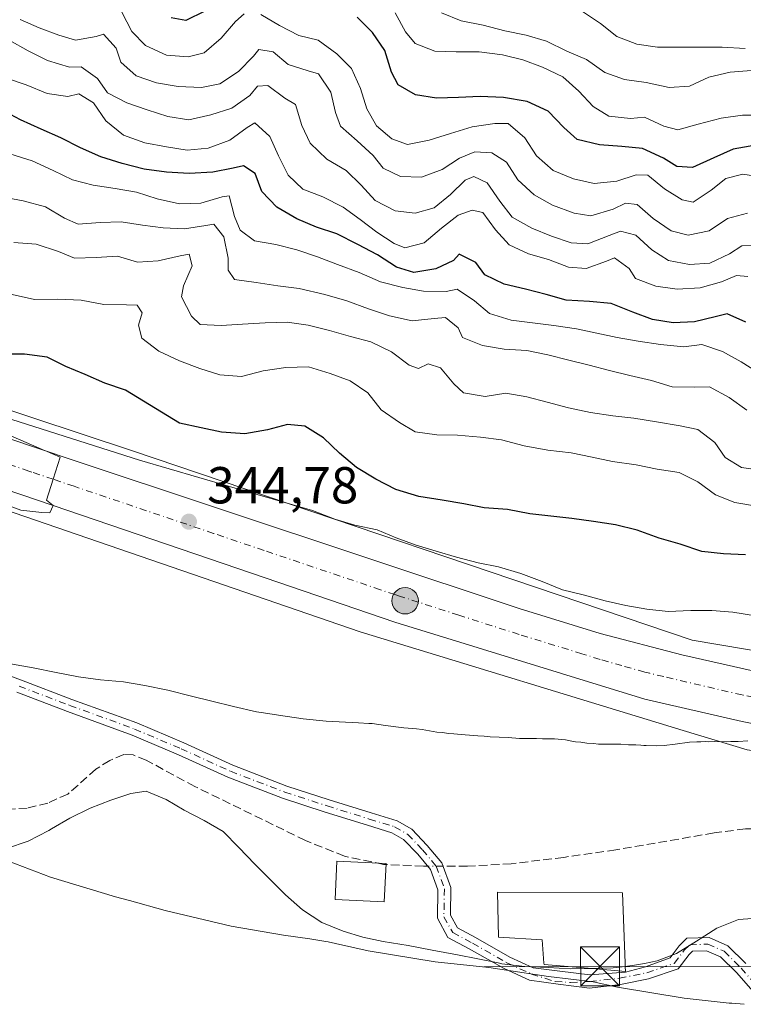
# Model space of a CAD drawing. Units: metres. Extents: x 570253 to 573712, y 4696400 to 4698748.
# Drawn here: x 571540 to 571680, y 4696485 to 4696675 of the extents above; entities that cross this region are included whole.
import ezdxf

# ---------------------------------------------------------------- set-up
doc = ezdxf.new("R2010")
doc.units = ezdxf.units.M
doc.header["$MEASUREMENT"] = 0
doc.linetypes.add('DGN Style 3', pattern=[2.307223, 1.648017, -0.659207])
doc.linetypes.add('DGN Style 4', pattern=[2.638475, 1.318413, -0.659207, 0.001648, -0.659207])
for name, color, linetype, lineweight in [('Camino Cxs', 7, 'Continuous', 0), ('Camino eje', 30, 'DGN Style 4', 13), ('Carretera de calzada única Cxs', 7, 'Continuous', 13), ('Carretera de calzada única eje', 7, 'DGN Style 4', 0), ('Cima', 7, 'Continuous', 0), ('Corriente artificial lineal', 4, 'DGN Style 3', 13), ('Corriente artificial lineal oculto', 135, 'DGN Style 4', 13), ('Corriente natural eje', 4, 'DGN Style 4', 0), ('Curva de nivel maestra', 30, 'Continuous', 30), ('Curva de nivel normal', 30, 'Continuous', 0), ('Edificación industrial Cxs', 135, 'Continuous', 13), ('Edificación ligera Cxs', 1, 'Continuous', 0), ('Huerta CxS', 92, 'Continuous', 0), ('Matorral CxS', 135, 'Continuous', 0), ('Núcleo urbano CxS', 7, 'Continuous', 0), ('Punto de cota en terreno', 7, 'Continuous', 0), ('Punto kilométrico de carretera', 7, 'Continuous', 0), ('Rótulo de punto de cota en terreno', 7, 'Continuous', 0), ('Suelo desnudo CxS', 253, 'Continuous', 0), ('Tendido', 6, 'Continuous', 0), ('Torre de tendido puntual', 7, 'Continuous', 0)]:
    doc.layers.add(name, color=color, linetype=linetype, lineweight=lineweight)
doc.styles.add('Style-Arial', font='txt')

# ---------------------------------------------------------------- blocks, each defined once
blk = doc.blocks.new('5PATER')
at = {"layer": 'Huerta CxS', "linetype": 'Continuous', "lineweight": 0}
h = blk.add_hatch(color=51, dxfattribs=at)
edge = h.paths.add_edge_path()
edge.add_ellipse((0, 0), major_axis=(-0.11, -0.111), ratio=0.999422, start_angle=0, end_angle=360)
blk = doc.blocks.new('5HITCA')
at = {"layer": 'Corriente natural eje', "linetype": 'Continuous', "lineweight": 0}
h = blk.add_hatch(color=1, dxfattribs=at)
edge = h.paths.add_edge_path()
edge.add_arc((0, 0), 0.256, 0, 360)
at = {"layer": 'Corriente natural eje', "color": 7, "linetype": 'Continuous', "lineweight": 0}
blk.add_circle((0, 0), 0.256, dxfattribs=at)
blk = doc.blocks.new('5TTEND')
at = {"layer": 'Cima', "color": 7, "linetype": 'Continuous', "lineweight": 0}
for p, q in [((-0.375, 0.3754), (0.375, -0.3746)), ((0.372, 0.3784), (-0.372, -0.3776))]:
    blk.add_line(p, q, dxfattribs=at)
at = {"layer": 'Cima', "color": 7, "linetype": 'Continuous', "lineweight": 0, "flags": 128}
blk.add_lwpolyline([(-0.375, -0.3746), (0.375, -0.3746), (0.375, 0.3754), (-0.375, 0.3754), (-0.372, -0.3776)], dxfattribs=at)

msp = doc.modelspace()

# ---------------------------------------------------------------- linework, layer by layer
at = {"layer": 'Camino Cxs', "color": 7, "linetype": 'Continuous', "lineweight": 0}
for points in [[(571531.7281, 4696550.8083, 340.0271), (571540.6563, 4696547.5133, 339.6244), (571550.3905, 4696543.8101, 339.285), (571562.9007, 4696539.2513, 338.4734), (571571.9415, 4696535.4223, 338.3709), (571581.4471, 4696531.0919, 339.214), (571591.8583, 4696527.0957, 338.1689), (571599.9693, 4696524.4623, 338.0784), (571608.1073, 4696521.9257, 338.0491), (571613.1115, 4696520.4027, 337.9553), (571615.9273, 4696518.7603, 337.7204), (571618.9359, 4696515.6403, 337.4051), (571621.7519, 4696512.2723, 337.3687), (571623.4929, 4696507.4993, 336.1546), (571623.3891, 4696502.2033, 335.6889), (571624.7401, 4696499.7547, 335.6899), (571628.2381, 4696497.9085, 336.1151), (571634.8749, 4696494.1161, 336.4641), (571639.3647, 4696492.0625, 336.3058), (571644.5167, 4696491.3711, 337.3094), (571650.2645, 4696490.6527, 336.0956), (571657.1785, 4696491.1959, 335.6058), (571661.0203, 4696492.2119, 335.2006), (571665.8147, 4696493.9561, 334.9111), (571667.5411, 4696496.2581, 334.9452), (571669.0129, 4696497.7297, 334.9849), (571673.2797, 4696497.8589, 334.6549), (571676.9259, 4696496.2789, 334.2857), (571680.3839, 4696492.8591, 333.8368)], [(571531.7281, 4696550.8083, 340.0271), (571540.6563, 4696547.5133, 339.6244), (571550.3905, 4696543.8101, 339.285), (571562.9007, 4696539.2513, 338.4734), (571571.9415, 4696535.4223, 338.3709), (571581.4471, 4696531.0919, 339.214), (571591.8583, 4696527.0957, 338.1689), (571599.9693, 4696524.4623, 338.0784), (571608.1073, 4696521.9257, 338.0491), (571613.1115, 4696520.4027, 337.9553), (571615.9273, 4696518.7603, 337.7204), (571618.9359, 4696515.6403, 337.4051), (571621.7519, 4696512.2723, 337.3687), (571623.4929, 4696507.4993, 336.1546), (571623.3891, 4696502.2033, 335.6889), (571624.7401, 4696499.7547, 335.6899), (571628.2381, 4696497.9085, 336.1151), (571634.8749, 4696494.1161, 336.4641), (571639.3647, 4696492.0625, 336.3058), (571644.5167, 4696491.3711, 337.3094), (571650.2645, 4696490.6527, 336.0956), (571657.1785, 4696491.1959, 335.6058), (571661.0203, 4696492.2119, 335.2006), (571665.8147, 4696493.9561, 334.9111), (571667.5411, 4696496.2581, 334.9452), (571669.0129, 4696497.7297, 334.9849), (571673.2797, 4696497.8589, 334.6549), (571676.9259, 4696496.2789, 334.2857), (571680.3839, 4696492.8591, 333.8368)], [(571682.6971, 4696486.4249, 333.526), (571678.5623, 4696491.1445, 333.8714), (571675.5015, 4696494.1715, 334.2036), (571672.7977, 4696495.3433, 334.4688), (571670.0795, 4696495.2609, 334.656), (571669.4345, 4696494.6159, 334.6408), (571667.3511, 4696491.8379, 334.5342), (571661.6163, 4696489.8881, 335.0168), (571656.1923, 4696488.8033, 335.2407), (571650.2489, 4696488.1351, 335.3358), (571644.1955, 4696488.8919, 336.5292), (571638.6633, 4696489.6341, 335.4517), (571633.7325, 4696491.8895, 335.8172), (571627.0341, 4696495.7171, 335.4282), (571622.9121, 4696497.8925, 335.1277), (571620.8765, 4696501.5823, 335.3819), (571620.9843, 4696507.0813, 335.9107), (571619.5533, 4696511.0045, 336.731), (571617.0747, 4696513.9687, 336.9927), (571614.3683, 4696516.7755, 337.3689), (571612.1041, 4696518.0961, 337.4779), (571607.3715, 4696519.5365, 337.7413), (571599.2113, 4696522.0799, 337.6473), (571591.0239, 4696524.7383, 337.9994), (571580.4801, 4696528.7853, 338.4047), (571570.9355, 4696533.1333, 337.7967), (571561.9847, 4696536.9243, 338.0934), (571549.5181, 4696541.4673, 338.7683), (571539.7789, 4696545.1723, 340.0948)], [(571682.6971, 4696486.4249, 333.526), (571678.5623, 4696491.1445, 333.8714), (571675.5015, 4696494.1715, 334.2036), (571672.7977, 4696495.3433, 334.4688), (571670.0795, 4696495.2609, 334.656), (571669.4345, 4696494.6159, 334.6408), (571667.3511, 4696491.8379, 334.5342), (571661.6163, 4696489.8881, 335.0168), (571656.1923, 4696488.8033, 335.2407), (571650.2489, 4696488.1351, 335.3358), (571644.1955, 4696488.8919, 336.5292), (571638.6633, 4696489.6341, 335.4517), (571633.7325, 4696491.8895, 335.8172), (571627.0341, 4696495.7171, 335.4282), (571622.9121, 4696497.8925, 335.1277), (571620.8765, 4696501.5823, 335.3819), (571620.9843, 4696507.0813, 335.9107), (571619.5533, 4696511.0045, 336.731), (571617.0747, 4696513.9687, 336.9927), (571614.3683, 4696516.7755, 337.3689), (571612.1041, 4696518.0961, 337.4779), (571607.3715, 4696519.5365, 337.7413), (571599.2113, 4696522.0799, 337.6473), (571591.0239, 4696524.7383, 337.9994), (571580.4801, 4696528.7853, 338.4047), (571570.9355, 4696533.1333, 337.7967), (571561.9847, 4696536.9243, 338.0934), (571549.5181, 4696541.4673, 338.7683), (571539.7789, 4696545.1723, 340.0948)]]:
    msp.add_polyline3d(points, dxfattribs=at)
at = {"layer": 'Camino eje', "color": 30, "linetype": 'DGN Style 4', "lineweight": 13}
msp.add_polyline3d([(571540.2177, 4696546.3429, 339.8091), (571549.9543, 4696542.6387, 339.019), (571562.4427, 4696538.0879, 338.2222), (571571.4385, 4696534.2779, 338.082), (571580.9635, 4696529.9387, 338.7993), (571591.4411, 4696525.9169, 338.0977), (571599.5903, 4696523.2711, 337.8312), (571607.7395, 4696520.7311, 337.8901), (571612.6077, 4696519.2495, 337.7038), (571615.1477, 4696517.7679, 337.4856), (571618.0053, 4696514.8045, 337.1567), (571620.6527, 4696511.6385, 337.0284), (571622.2387, 4696507.2903, 335.946), (571622.1327, 4696501.8927, 335.4147), (571623.8261, 4696498.8237, 335.3846), (571627.6361, 4696496.8127, 335.6912), (571634.3037, 4696493.0027, 336.0797), (571639.0139, 4696490.8483, 335.8629), (571639.026, 4696490.8444, 335.8679), (571643.6012, 4696489.393, 336.8219), (571646.5778, 4696489.1946, 336.1449), (571650.2567, 4696489.3939, 335.7158), (571650.2674, 4696489.3951, 335.715), (571655.9995, 4696490.0395, 335.4764), (571661.2913, 4696491.0977, 335.1049), (571666.5829, 4696492.8969, 334.6801), (571668.4879, 4696495.4369, 334.7889), (571669.5463, 4696496.4953, 334.8123), (571673.0387, 4696496.6011, 334.5545), (571676.2137, 4696495.2253, 334.2444), (571679.4731, 4696492.0019, 333.8409), (571683.6149, 4696487.2741, 333.4916)], dxfattribs=at)
at = {"layer": 'Carretera de calzada única Cxs', "color": 7, "linetype": 'Continuous', "lineweight": 13}
for points in [[(571691.3101, 4696537.2401, 340.8777), (571679.6601, 4696539.5101, 341.1903), (571660.8801, 4696543.8501, 341.9502), (571612.6801, 4696558.6901, 343.5867), (571585.0401, 4696568.1201, 344.1207), (571546.7801, 4696581.1701, 344.8711), (571534.2201, 4696585.4501, 345.0187), (571511.1801, 4696593.3201, 345.6731), (571443.2101, 4696616.5001, 346.1753), (571425.0621, 4696622.6515, 346.4393), (571422.1391, 4696623.6423, 346.4637), (571384.0001, 4696636.5701, 346.3928), (571361.9701, 4696644.1701, 345.481), (571365.5301, 4696652.8901, 347.3869), (571408.6901, 4696637.9101, 346.7471), (571481.6601, 4696613.0801, 346.0533), (571545.0901, 4696591.8201, 345.0816), (571549.8501, 4696590.2201, 345.1487), (571636.6301, 4696561.3401, 342.8132), (571652.2501, 4696556.5301, 342.2767), (571668.0601, 4696552.3601, 341.5716), (571684.0101, 4696548.8201, 341.2103)], [(571365.5301, 4696652.8901, 347.3869), (571408.6901, 4696637.9101, 346.7471), (571481.6601, 4696613.0801, 346.0533), (571545.0901, 4696591.8201, 345.0816), (571549.8501, 4696590.2201, 345.1487), (571636.6301, 4696561.3401, 342.8132), (571652.2501, 4696556.5301, 342.2767), (571668.0601, 4696552.3601, 341.5716), (571684.0101, 4696548.8201, 341.2103)], [(571776.2921, 4696528.4367, 338.3568), (571750.5001, 4696529.9301, 338.9196), (571714.2201, 4696533.2601, 340.0583), (571698.5701, 4696535.8201, 340.4284), (571691.3101, 4696537.2401, 340.8777), (571679.6601, 4696539.5101, 341.1903), (571660.8801, 4696543.8501, 341.9502), (571612.6801, 4696558.6901, 343.5867), (571585.0401, 4696568.1201, 344.1207), (571546.7801, 4696581.1701, 344.8711), (571534.2201, 4696585.4501, 345.0187), (571511.1801, 4696593.3201, 345.6731), (571443.2101, 4696616.5001, 346.1753), (571425.0621, 4696622.6515, 346.4393)]]:
    msp.add_polyline3d(points, dxfattribs=at)
at = {"layer": 'Carretera de calzada única eje', "color": 7, "linetype": 'DGN Style 4', "lineweight": 0}
msp.add_polyline3d([(571681.8501, 4696544.2001, 341.2012), (571679.6601, 4696544.6501, 341.29), (571664.5401, 4696548.1901, 341.8845), (571661.8501, 4696548.8301, 341.9855), (571660.8801, 4696549.0501, 342.0201), (571656.4901, 4696550.3101, 342.1674), (571652.2501, 4696551.5201, 342.3047), (571648.7601, 4696552.6001, 342.4275), (571636.6301, 4696556.3301, 342.9936), (571625.0101, 4696560.0501, 343.2967), (571613.6001, 4696563.7101, 343.699), (571612.6801, 4696564.0001, 343.7285), (571609.8801, 4696564.9501, 343.8353), (571587.4401, 4696572.5201, 344.3903), (571577.7051, 4696575.8101, 344.5416), (571550.8001, 4696584.8901, 344.9886), (571546.7601, 4696586.2601, 345.0621), (571542.6401, 4696587.6401, 345.1348), (571542.0601, 4696587.8401, 345.1361), (571534.8801, 4696590.2701, 345.2032)], dxfattribs=at)
at = {"layer": 'Corriente artificial lineal', "color": 4, "linetype": 'DGN Style 3', "lineweight": 13}
for points in [[(571619.0168, 4696511.6462, 336.6539), (571618.1801, 4696511.6501, 336.6333), (571610.5101, 4696511.9901, 336.6167), (571602.9501, 4696513.5701, 336.6319), (571595.4101, 4696516.6001, 336.6153), (571574.0901, 4696527.0101, 336.9731), (571564.7201, 4696532.0801, 337.3232), (571562.1801, 4696533.0901, 337.5073), (571560.4001, 4696533.1601, 337.5566), (571557.6901, 4696532.0401, 337.4205), (571555.0101, 4696530.3401, 337.2108), (571549.5701, 4696525.5401, 336.7909), (571545.7501, 4696523.8201, 336.7352), (571541.7701, 4696522.8501, 336.598), (571537.2101, 4696522.5701, 336.5299)], [(571780.3359, 4696515.9436, 336.9834), (571776.5801, 4696515.8101, 336.5167), (571753.0901, 4696515.4301, 336.2247), (571729.2201, 4696515.5501, 336.6349), (571720.7101, 4696515.9201, 336.6875), (571703.8401, 4696517.0801, 336.2427), (571695.4901, 4696517.7901, 336.2749), (571686.4101, 4696518.9501, 336.6682), (571680.3201, 4696518.8301, 336.6428), (571674.2501, 4696518.0501, 336.551), (571655.3001, 4696514.7901, 337.2973), (571645.2401, 4696513.3401, 337.6371), (571635.1401, 4696512.1001, 337.8066), (571626.6701, 4696511.6101, 336.8889), (571621.9854, 4696511.6322, 336.7268)]]:
    msp.add_polyline3d(points, dxfattribs=at)
at = {"layer": 'Corriente artificial lineal oculto', "color": 135, "linetype": 'DGN Style 4', "lineweight": 13, "extrusion": (-0.024549, 0.000115774, 0.999699), "elevation": -13152.4358, "flags": 128}
msp.add_lwpolyline([(-4699155.1606, 549309.6659), (-4699155.1606, 549306.6964)], dxfattribs=at)
at = {"layer": 'Curva de nivel maestra', "color": 30, "linetype": 'Continuous', "lineweight": 30, "flags": 128}
for points, elevation in [([(571576.03, 4696676.5101), (571572.36, 4696674.7301), (571569.5, 4696675.2201)], 400), ([(571682.3, 4696650.6601), (571677.94, 4696649.9201), (571674.21, 4696648.2501), (571670.07, 4696646.3901), (571667.1, 4696646.5901), (571664.51, 4696648.1601), (571660.47, 4696650.0301), (571656.44, 4696650.4301), (571652.16, 4696650.7501), (571647.86, 4696651.7901), (571645.24, 4696654.0701), (571642.23, 4696657.2201), (571638.2, 4696659.1001), (571633.61, 4696659.8901), (571629.11, 4696660.0901), (571624.97, 4696659.8901), (571620.71, 4696659.7401), (571616.66, 4696660.3701), (571613.34, 4696662.3301), (571612.01, 4696664.7701), (571610.75, 4696668.9301), (571608.38, 4696672.4101), (571605.38, 4696675.3801)], 400), ([(571680.41, 4696616.5301), (571676.8, 4696618.1801), (571674.45, 4696617.5701), (571670.46, 4696616.6001), (571666.38, 4696616.4001), (571662.39, 4696617.0401), (571658.55, 4696618.5001), (571654.41, 4696620.1401), (571650.25, 4696620.5301), (571645.75, 4696620.7901), (571641.86, 4696621.9001), (571637.86, 4696622.8901), (571633.74, 4696623.8701), (571630.01, 4696625.7001), (571628.27, 4696628.0701), (571625.07, 4696629.6801), (571623.99, 4696628.4501), (571620.56, 4696626.8001), (571616.32, 4696626.1201), (571612.97, 4696627.1301), (571609.33, 4696629.5501), (571605.53, 4696631.5501), (571601.5, 4696633.5501), (571597.54, 4696634.8901), (571593.76, 4696636.4801), (571589.89, 4696638.7201), (571587.01, 4696641.7601), (571585.71, 4696645.2001), (571583.46, 4696646.6701), (571581.47, 4696646.2401), (571577.53, 4696645.4601), (571572.98, 4696645.1801), (571568.65, 4696645.4501), (571564.3, 4696646.0701), (571560.06, 4696647.1701), (571555.93, 4696648.4501), (571552.03, 4696650.1501), (571548.23, 4696652.0901), (571544.44, 4696653.7401), (571540.47, 4696655.5601), (571536.61, 4696657.6201)], 375), ([(571680.32, 4696571.6801), (571676.05, 4696571.8801), (571671.89, 4696572.3301), (571667.7, 4696573.7301), (571663.63, 4696574.8901), (571659.43, 4696576.4101), (571655.25, 4696577.4501), (571650.97, 4696578.1301), (571646.8, 4696578.7001), (571642.76, 4696579.1501), (571638.72, 4696579.6101), (571634.43, 4696580.4101), (571629.92, 4696580.7301), (571625.99, 4696581.5401), (571621.82, 4696582.2301), (571617.29, 4696582.9001), (571612.87, 4696584.2901), (571609.01, 4696586.2901), (571605.26, 4696588.5301), (571601.97, 4696591.2601), (571598.91, 4696594.2301), (571595.28, 4696596.4801), (571591.95, 4696596.8401), (571588.08, 4696595.7601), (571583.73, 4696595.0201), (571579.22, 4696595.3401), (571575.28, 4696596.1501), (571571.1, 4696597.0701), (571560.7, 4696603.4101), (571556.75, 4696604.8101), (571552.96, 4696606.4601), (571549.18, 4696607.9901), (571545.62, 4696609.8201), (571541.22, 4696610.3801), (571537.14, 4696610.3601)], 350)]:
    msp.add_lwpolyline(points, dxfattribs=dict(at, elevation=elevation))
at = {"layer": 'Curva de nivel normal', "color": 30, "linetype": 'Continuous', "lineweight": 0, "flags": 128}
for points, elevation in [([(571583.58, 4696675.9701), (571581.91, 4696674.5501), (571579.18, 4696671.3201), (571575.9, 4696668.4801), (571572.79, 4696667.7301), (571568.63, 4696668.0601), (571564.54, 4696669.8701), (571561.96, 4696672.5701), (571560, 4696676.2901)], 395), ([(571612.74, 4696676.2201), (571614.7, 4696672.5501), (571616.62, 4696670.2501), (571620.4, 4696668.7801), (571624.48, 4696668.6901), (571628.93, 4696668.6601), (571633.44, 4696668.1001), (571637.39, 4696667.1101), (571641.16, 4696665.7001), (571645.07, 4696663.8801), (571648.19, 4696661.0901), (571650.9, 4696658.1001), (571653.92, 4696656.2501), (571658.14, 4696655.8001), (571660.85, 4696656.0701), (571664.58, 4696654.3701), (571667.27, 4696653.6301), (571671.2, 4696654.7101), (571675.6, 4696655.8701), (571679.73, 4696656.4801), (571684.05, 4696656.4501)], 405), ([(571621.67, 4696676.2201), (571625.45, 4696674.6301), (571629.68, 4696673.8301), (571633.87, 4696672.7301), (571637.98, 4696671.8701), (571641.93, 4696670.7601), (571645.84, 4696668.8201), (571649.63, 4696667.1701), (571653.15, 4696664.6901), (571656.98, 4696663.3401), (571661.15, 4696662.7701), (571665.56, 4696661.8001), (571669.52, 4696662.0501), (571673.25, 4696663.7801), (571677.36, 4696664.7401), (571681.49, 4696665.0601)], 410), ([(571648.9, 4696676.4601), (571652.36, 4696674.1501), (571655.52, 4696671.6501), (571659.36, 4696670.1301), (571663.35, 4696669.5501), (571667.43, 4696669.5701), (571671.64, 4696669.6001), (571675.84, 4696669.5701), (571680.23, 4696669.3001)], 415), ([(571680.69, 4696637.5601), (571676.82, 4696636.5401), (571673.29, 4696634.1701), (571669.23, 4696633.3201), (571665.95, 4696634.1501), (571662.49, 4696636.5201), (571659.44, 4696639.2601), (571657.18, 4696639.4801), (571654.79, 4696638.3301), (571650.51, 4696637.0601), (571647.24, 4696637.5401), (571643.1, 4696639.1201), (571639.54, 4696641.0701), (571636.42, 4696643.9801), (571634.18, 4696647.4001), (571631.39, 4696649.1901), (571628.13, 4696649.3801), (571625.15, 4696648.1501), (571621.79, 4696645.9701), (571617.81, 4696644.5301), (571613.79, 4696644.6301), (571610.42, 4696646.2301), (571608.5, 4696648.7101), (571605.38, 4696651.5001), (571602.2, 4696654.3501), (571601.23, 4696656.9901), (571600.32, 4696660.9201), (571597.95, 4696664.4501), (571595.92, 4696665.0301), (571592.09, 4696666.2601), (571589.22, 4696668.6501), (571586.42, 4696669.1501), (571585.4, 4696667.8101), (571582.48, 4696664.8701), (571578.89, 4696662.5001), (571575.37, 4696661.7901), (571570.86, 4696661.9901), (571566.69, 4696662.6701), (571562.74, 4696664.0201), (571559.81, 4696666.7001), (571558.94, 4696669.3901), (571556.48, 4696672.0901), (571555.08, 4696671.6301), (571551.08, 4696670.9001), (571547.85, 4696671.8601), (571544.07, 4696673.2701), (571540.4, 4696674.9201)], 390), ([(571683.82, 4696644.4601), (571679.83, 4696645.1001), (571676.55, 4696644.2701), (571673.72, 4696641.9901), (571670.19, 4696639.6701), (571668.1, 4696640.1401), (571664.71, 4696642.2701), (571661.49, 4696644.8801), (571659.23, 4696644.9801), (571655.49, 4696643.7301), (571651.12, 4696643.2901), (571647.12, 4696644.1601), (571643.22, 4696645.8001), (571639.99, 4696648.5901), (571637.73, 4696652.1201), (571634.5, 4696654.8501), (571631.96, 4696654.8301), (571627.6, 4696654.2001), (571623.38, 4696652.9401), (571619.28, 4696651.6701), (571615.1, 4696650.8201), (571612.11, 4696651.9001), (571609.12, 4696654.4001), (571607.29, 4696657.6601), (571606.03, 4696661.5801), (571604.3, 4696665.4901), (571601.48, 4696668.2901), (571597.9, 4696670.8901), (571594.14, 4696671.8301), (571590.4, 4696673.7701), (571586.83, 4696675.9001)], 395), ([(571681.72, 4696631.3701), (571679.59, 4696631.2301), (571677.22, 4696629.7301), (571673.43, 4696627.9401), (571669.53, 4696627.6901), (571665.48, 4696628.4401), (571662.27, 4696630.5201), (571659.16, 4696633.3201), (571656.17, 4696634.1001), (571654.01, 4696633.2601), (571649.92, 4696631.6401), (571646.71, 4696631.8301), (571642.88, 4696633.1201), (571639.1, 4696634.7001), (571635.29, 4696636.8201), (571632.94, 4696639.8801), (571630.51, 4696643.4101), (571627.92, 4696644.6201), (571626.23, 4696643.9201), (571623.42, 4696641.1601), (571620.26, 4696638.5601), (571616.56, 4696637.5501), (571612.76, 4696638.0101), (571608.9, 4696640.0101), (571606.19, 4696642.9301), (571603.25, 4696645.7901), (571599.57, 4696647.9801), (571596.32, 4696651.0601), (571594.73, 4696654.4401), (571593.52, 4696658.4901), (571591.47, 4696659.7201), (571588.19, 4696662.2101), (571586.18, 4696662.0301), (571584.7, 4696660.2601), (571581.23, 4696657.8301), (571577.19, 4696656.5101), (571572.96, 4696655.5901), (571568.91, 4696656.2301), (571564.9, 4696657.5101), (571560.95, 4696658.8501), (571557.21, 4696660.7401), (571555.34, 4696663.5201), (571552.19, 4696665.7801), (571549.88, 4696665.7001), (571545.69, 4696666.9801), (571541.96, 4696668.8601), (571538.28, 4696670.9301)], 385), ([(571680.74, 4696625.3601), (571678.61, 4696625.5201), (571675.69, 4696624.3001), (571671.58, 4696623.1501), (571667.15, 4696622.8801), (571663.04, 4696623.5101), (571659.09, 4696624.9701), (571657.9, 4696626.8901), (571655.04, 4696628.9201), (571653.53, 4696628.2801), (571649.61, 4696626.9001), (571646.16, 4696627.1401), (571642.33, 4696628.6001), (571638.44, 4696629.7101), (571634.71, 4696631.4801), (571632.06, 4696634.3501), (571629.64, 4696637.7001), (571627.61, 4696638.1701), (571624.86, 4696637.1801), (571621.69, 4696634.6501), (571618.3, 4696631.8701), (571614.6, 4696630.8501), (571612.56, 4696631.7301), (571609.17, 4696633.8701), (571605.95, 4696636.3601), (571602.67, 4696638.7401), (571598.81, 4696640.7301), (571594.91, 4696642.2001), (571592.1, 4696644.8901), (571590.25, 4696648.6101), (571588.53, 4696652.3401), (571585.65, 4696654.9701), (571584.2, 4696654.0901), (571580.85, 4696651.6701), (571576.64, 4696650.1001), (571572.63, 4696649.7301), (571568.64, 4696650.3601), (571564.47, 4696651.1101), (571560.33, 4696652.6201), (571556.93, 4696655.3501), (571554.56, 4696658.8201), (571551.71, 4696660.5601), (571549.6, 4696660.0701), (571545.61, 4696660.6501), (571541.53, 4696662.2801), (571537.58, 4696663.6901)], 380), ([(571682.94, 4696606.6801), (571679.49, 4696608.8701), (571675.87, 4696610.8801), (571671.91, 4696612.2201), (571668.43, 4696611.8101), (571663.92, 4696612.2501), (571659.58, 4696612.8701), (571655.59, 4696613.5601), (571651.65, 4696614.4301), (571647.71, 4696615.2501), (571643.37, 4696615.8701), (571639.21, 4696616.4301), (571635.1, 4696616.9501), (571630.92, 4696618.2201), (571628.05, 4696620.6701), (571624.72, 4696622.9301), (571622.6, 4696622.4401), (571618.22, 4696622.5301), (571614.23, 4696623.2201), (571609.93, 4696624.3101), (571605.78, 4696626.1301), (571601.64, 4696627.6401), (571597.74, 4696629.1101), (571593.79, 4696630.5101), (571589.73, 4696631.5001), (571585.62, 4696632.2501), (571582.82, 4696634.2801), (571581.73, 4696636.9101), (571580.7, 4696640.9001), (571579.35, 4696640.7401), (571575.25, 4696639.4701), (571571.11, 4696639.3301), (571566.81, 4696640.3101), (571562.86, 4696641.5901), (571558.75, 4696642.3401), (571554.46, 4696642.9601), (571550.46, 4696644.0101), (571546.73, 4696645.7801), (571542.7, 4696647.6501), (571538.39, 4696648.9901)], 370), ([(571680.58, 4696599.5601), (571677.18, 4696601.9901), (571673.38, 4696604.0501), (571670.43, 4696604.0001), (571666.16, 4696604.1001), (571662.15, 4696605.3201), (571657.97, 4696606.2401), (571654.09, 4696607.2401), (571650.15, 4696608.2801), (571646.21, 4696609.2201), (571642.21, 4696610.2601), (571638.15, 4696611.0701), (571633.76, 4696611.3401), (571629.6, 4696612.0201), (571625.75, 4696613.6101), (571624.86, 4696615.4701), (571622.42, 4696617.4601), (571620.24, 4696617.2701), (571615.99, 4696616.8301), (571611.64, 4696617.7401), (571607.56, 4696619.1401), (571603.43, 4696620.6601), (571599.18, 4696621.8801), (571594.23, 4696623.0101), (571590.07, 4696623.5801), (571585.9, 4696624.2101), (571581.74, 4696624.7701), (571580.49, 4696626.5701), (571580.53, 4696628.8801), (571579.68, 4696632.9901), (571577.76, 4696635.4101), (571576.23, 4696635.1801), (571572.11, 4696634.5101), (571567.96, 4696634.7201), (571563.97, 4696635.2401), (571559.86, 4696635.8701), (571555.84, 4696635.7901), (571551.59, 4696635.4701), (571548.95, 4696636.6201), (571545.26, 4696638.8001), (571540.96, 4696639.9601), (571536.55, 4696640.7601)], 365), ([(571683.97, 4696587.8501), (571679.57, 4696588.5301), (571676.42, 4696590.4301), (571674.43, 4696593.3201), (571671.15, 4696595.8201), (571667.69, 4696596.5301), (571663.16, 4696597.3201), (571658.76, 4696598.0001), (571654.72, 4696598.4501), (571650.43, 4696599.1401), (571646.14, 4696600.0501), (571642.08, 4696601.1001), (571638.13, 4696602.1501), (571634.08, 4696602.8401), (571630.08, 4696602.2301), (571625.91, 4696602.9201), (571624.08, 4696604.6301), (571621.48, 4696607.7401), (571619.09, 4696608.4801), (571617.22, 4696607.5901), (571615.43, 4696608.2401), (571612.02, 4696610.8501), (571608.05, 4696612.7301), (571604.11, 4696613.7701), (571600.04, 4696614.9401), (571595.98, 4696615.9801), (571591.93, 4696616.5601), (571587.68, 4696616.4101), (571583.3, 4696616.1401), (571579.17, 4696615.8801), (571575.13, 4696616.1001), (571573.42, 4696617.7001), (571571.52, 4696621.4201), (571571.92, 4696623.5701), (571573.56, 4696627.4101), (571573.01, 4696629.6401), (571571.25, 4696629.3501), (571567.02, 4696628.3701), (571563, 4696628.1201), (571559.17, 4696629.2901), (571555.04, 4696629.0301), (571550.9, 4696628.8901), (571547.77, 4696630.2001), (571543.46, 4696631.6001), (571539.19, 4696631.9201)], 360), ([(571538.83, 4696621.8601), (571543.13, 4696620.9401), (571547.63, 4696620.9701), (571552.13, 4696620.7701), (571556.54, 4696619.9701), (571560.93, 4696619.8901), (571562.94, 4696619.8401), (571563.94, 4696618.3301), (571563.19, 4696615.9401), (571563.87, 4696613.4801), (571567.15, 4696610.9801), (571571.12, 4696609.1101), (571575.08, 4696607.5801), (571578.91, 4696606.4101), (571583.07, 4696606.0801), (571587.29, 4696607.1701), (571591.65, 4696607.7901), (571596.03, 4696607.9401), (571600.22, 4696606.6701), (571604.05, 4696605.2601), (571607.45, 4696602.8901), (571610.05, 4696599.6601), (571613.57, 4696597.1701), (571616.59, 4696595.3801), (571620.75, 4696594.8201), (571624.78, 4696594.7201), (571629.17, 4696594.3901), (571633.22, 4696593.8201), (571637.64, 4696592.6701), (571642.17, 4696591.8801), (571646.69, 4696591.3201), (571650.74, 4696590.5101), (571654.67, 4696589.7001), (571659.2, 4696589.0201), (571663.25, 4696588.2201), (571667.54, 4696587.5301), (571671.15, 4696585.7601), (571674.55, 4696583.2701), (571678.27, 4696581.7401), (571682.44, 4696581.0601)], 355), ([(571536.7, 4696581.7001), (571540.54, 4696580.2901), (571544.58, 4696579.8401), (571546.12, 4696579.7701), (571546.77, 4696581.1601), (571546.78, 4696581.1701), (571546.79, 4696581.2101), (571545.45, 4696582.2301), (571546.76, 4696586.2601), (571548.13, 4696590.5001), (571545.16, 4696591.7801), (571545.09, 4696591.8201), (571514.23, 4696605.2001)], 345), ([(571528.46, 4696601.0701), (571563.42, 4696589.9501), (571580.55, 4696584.9401), (571580.77, 4696584.8801), (571596.79, 4696580.2001), (571601.11, 4696578.5701), (571604.94, 4696577.4001), (571609.23, 4696576.4801), (571612.95, 4696574.9501), (571616.79, 4696573.5401), (571620.62, 4696572.3701), (571624.57, 4696571.2001), (571628.75, 4696570.1601), (571632.68, 4696569.3501), (571636.99, 4696568.0701), (571641.07, 4696566.5601), (571645.03, 4696564.9101), (571648.97, 4696563.9801), (571653.27, 4696562.8301), (571657.21, 4696561.9001), (571661.26, 4696561.2101), (571665.42, 4696560.7601), (571669.8, 4696560.9101), (571673.82, 4696560.9301), (571677.86, 4696560.5901), (571682.27, 4696559.9101)], 345), ([(571680.79, 4696535.7801), (571678.9, 4696535.6801), (571677.48, 4696535.7101), (571676.7, 4696535.6201), (571674.27, 4696535.6501), (571673.27, 4696535.6001), (571672.53, 4696535.6601), (571671.69, 4696535.6201), (571670.9, 4696535.6301), (571669.49, 4696535.5601), (571666.72, 4696535.1501), (571664.62, 4696534.8801), (571663.15, 4696534.8601), (571661.15, 4696534.9101), (571660.73, 4696534.8901), (571660.14, 4696534.9701), (571659.14, 4696535.0201), (571657.77, 4696535.0501), (571656.29, 4696535.1401), (571651.97, 4696535.1701), (571650.97, 4696535.2801), (571649.7, 4696535.3701), (571648.58, 4696535.5201), (571647.53, 4696535.6301), (571646.52, 4696535.7801), (571645.56, 4696536.0001), (571643.44, 4696536.2001), (571641.18, 4696536.1901), (571640.02, 4696536.2401), (571637.81, 4696536.2301), (571636.7, 4696536.2701), (571634.53, 4696536.4801), (571631.05, 4696536.6101), (571629.88, 4696536.7101), (571628.67, 4696536.7501), (571626.24, 4696536.9401), (571624.02, 4696537.1401), (571622.96, 4696537.2401), (571621.9, 4696537.4001), (571620.79, 4696537.5001), (571617.92, 4696537.9801), (571616.86, 4696538.1401), (571614.42, 4696538.3301), (571610.87, 4696538.7701), (571608.27, 4696539.1601), (571607.85, 4696539.1401), (571607.64, 4696539.1801), (571605.66, 4696539.2901), (571599.4, 4696539.6201), (571595, 4696540.0601), (571590.24, 4696540.7301), (571587.36, 4696541.1801), (571585.96, 4696541.4101), (571581.54, 4696542.4401), (571577.36, 4696543.4801), (571573.42, 4696544.4101), (571568.88, 4696545.5601), (571564.47, 4696546.4801), (571560.3, 4696547.1601), (571555.91, 4696547.6001), (571551.63, 4696548.1701), (571547.34, 4696548.9701), (571542.92, 4696549.8801), (571538.51, 4696550.6801)], 340), ([(571650.76, 4696491.8901), (571650.54, 4696491.8801), (571646.51, 4696491.8601), (571642.24, 4696492.0701), (571637.73, 4696492.2701), (571633.33, 4696492.8301), (571632.63, 4696492.9801), (571624.75, 4696494.5501), (571619.86, 4696495.4501), (571615.21, 4696496.3601), (571610.45, 4696497.1401), (571606.52, 4696497.9601), (571602.69, 4696499.1301), (571598.61, 4696500.7601), (571594.85, 4696503.2401), (571591.56, 4696506.0901), (571588.61, 4696509.0701), (571585.67, 4696512.0501), (571582.6, 4696515.2601), (571579.53, 4696518.3501), (571575.91, 4696520.4701), (571572.05, 4696522.4701), (571568.55, 4696524.4901), (571564.7, 4696526.1301), (571561.76, 4696525.6701), (571557.89, 4696524.3601), (571553.92, 4696522.8001), (571549.96, 4696520.8901), (571546.43, 4696518.8101), (571545.9, 4696518.5001), (571541.94, 4696516.4701), (571537.73, 4696515.0201)], 335), ([(571683.48, 4696501.6501), (571678.99, 4696501.3801), (571674.78, 4696499.7001), (571670.84, 4696497.1901), (571667.01, 4696494.8101), (571663.27, 4696493.3801), (571660.81, 4696492.9001), (571658.92, 4696492.5201), (571657.13, 4696492.3101)], 335), ([(571657.13, 4696492.3101), (571654.79, 4696492.0301), (571650.76, 4696491.8901)], 335)]:
    msp.add_lwpolyline(points, dxfattribs=dict(at, elevation=elevation))
at = {"layer": 'Edificación industrial Cxs', "color": 135, "linetype": 'Continuous', "lineweight": 13, "elevation": 339.3981, "flags": 128}
msp.add_lwpolyline([(571657.1301, 4696492.3101), (571657.1601, 4696491.3401), (571650.7601, 4696491.8901), (571641.4501, 4696492.6901), (571641.4301, 4696492.9501), (571641.1101, 4696497.4101), (571632.6901, 4696497.9701), (571632.4701, 4696506.6101), (571656.6001, 4696506.5001), (571657.1101, 4696492.9101)], close=True, dxfattribs=at)
at = {"layer": 'Edificación industrial Cxs', "color": 135, "linetype": 'Continuous', "lineweight": 13}
msp.add_polyline3d([(571657.1301, 4696492.3101, 335.7887), (571657.1601, 4696491.3401, 335.6303), (571650.7601, 4696491.8901, 336.3976), (571641.4501, 4696492.6901, 337.5811), (571641.4301, 4696492.9501, 337.6287), (571641.1101, 4696497.4101, 338.5851), (571632.6901, 4696497.9701, 337.784), (571632.4701, 4696506.6101, 339.3981), (571656.6001, 4696506.5001, 337.7387), (571657.1101, 4696492.9101, 335.9332), (571657.1301, 4696492.3101, 335.7887)], dxfattribs=at)
at = {"layer": 'Edificación ligera Cxs', "color": 1, "linetype": 'Continuous', "lineweight": 0}
msp.add_polyline3d([(571610.9701, 4696512.1601, 337.6471), (571610.6301, 4696504.7401, 336.5682), (571601.1501, 4696505.1801, 337.613), (571601.4901, 4696512.5901, 338.7198), (571610.9701, 4696512.1601, 337.6471)], dxfattribs=at)
msp.add_3dface([(571610.9701, 4696512.1601, 338.7198), (571610.6301, 4696504.7401, 338.7198), (571601.1501, 4696505.1801, 338.7198), (571601.4901, 4696512.5901, 338.7198)], dxfattribs=at)
at = {"layer": 'Matorral CxS', "color": 135, "linetype": 'Continuous', "lineweight": 0}
for points in [[(571263.6097, 4696672.8805, 347.0857), (571296.9695, 4696662.1203, 346.8699), (571363.1155, 4696638.8369, 343.0686), (571470.5365, 4696603.3827, 345.5965), (571606.0035, 4696556.8159, 343.0932), (571668.2827, 4696537.8231, 341.0781), (571680.6161, 4696534.0617, 340.2846), (571754.6997, 4696523.4783, 337.7908), (571791.7415, 4696524.0075, 338.2181), (571856.2999, 4696532.4743, 337.1111), (571963.1917, 4696558.9325, 337.7447), (572097.0711, 4696593.3285, 337.8098), (572170.0963, 4696609.7327, 334.0242), (572224.0715, 4696612.3785, 335.1653), (572289.1591, 4696602.3243, 333.0268), (572319.8507, 4696594.8455, 332.1576)], [(571296.9695, 4696662.1203, 346.8699), (571363.1155, 4696638.8369, 343.0686), (571470.5365, 4696603.3827, 345.5965), (571606.0035, 4696556.8159, 343.0932), (571668.2827, 4696537.8231, 341.0781), (571680.6161, 4696534.0617, 340.2846)], [(571680.0796, 4696485.0009, 333.3856), (571677.7033, 4696485.1951, 333.5342), (571677.1333, 4696485.2451, 333.5731), (571668.5048, 4696486.191, 334.1913), (571655.5919, 4696488.3229, 334.6093), (571650.913, 4696489.3119, 334.6687), (571642.3331, 4696490.3844, 334.8778), (571641.0348, 4696490.5511, 334.8415), (571635.0429, 4696491.4324, 334.7369), (571630.8041, 4696492.1216, 334.6904), (571620.4548, 4696493.211, 334.5475), (571607.5419, 4696495.343, 334.5944), (571601.2508, 4696496.6999, 334.2621), (571599.778, 4696497.0425, 334.0559), (571599.3669, 4696497.1149, 333.9945), (571596.2765, 4696497.6067, 333.5794), (571591.1625, 4696498.3545, 333.1647), (571581.0819, 4696500.093, 333.1412), (571568.3362, 4696503.0649, 333.2482), (571561.4923, 4696505.03, 333.29), (571558.7862, 4696505.7348, 333.3263), (571546.2621, 4696509.5339, 333.6802), (571534.0133, 4696514.1441, 334.7202)], [(571534.0133, 4696514.1441, 334.7202), (571546.2621, 4696509.5339, 333.6802), (571558.7862, 4696505.7348, 333.3263), (571561.4923, 4696505.03, 333.29), (571568.3362, 4696503.0649, 333.2482), (571581.0819, 4696500.093, 333.1412), (571591.1625, 4696498.3545, 333.1647), (571596.2765, 4696497.6067, 333.5794), (571599.3669, 4696497.1149, 333.9945), (571599.778, 4696497.0425, 334.0559), (571601.2508, 4696496.6999, 334.2621), (571607.5419, 4696495.343, 334.5944), (571620.4548, 4696493.211, 334.5475), (571630.8041, 4696492.1216, 334.6904), (571635.0429, 4696491.4324, 334.7369), (571641.0348, 4696490.5511, 334.8415), (571642.3331, 4696490.3844, 334.8778), (571650.913, 4696489.3119, 334.6687), (571655.5919, 4696488.3229, 334.6093), (571668.5048, 4696486.191, 334.1913), (571677.1333, 4696485.2451, 333.5731), (571677.7033, 4696485.1951, 333.5342), (571680.0796, 4696485.0009, 333.3856)]]:
    msp.add_polyline3d(points, dxfattribs=at)
at = {"layer": 'Núcleo urbano CxS', "color": 7, "linetype": 'Continuous', "lineweight": 0}
for points in [[(571680.6161, 4696534.0617, 340.2846), (571668.2827, 4696537.8231, 341.0781), (571606.0035, 4696556.8159, 343.0932), (571470.5365, 4696603.3827, 345.5965), (571363.1155, 4696638.8369, 343.0686), (571296.9695, 4696662.1203, 346.8699), (571263.6097, 4696672.8805, 347.0857), (571259.8697, 4696677.4005, 347.4813), (571259.0945, 4696678.3431, 347.5025), (571255.6385, 4696682.5721, 347.6514), (571249.5659, 4696689.0825, 347.9037), (571245.4521, 4696693.6309, 349.1184), (571297.9485, 4696682.7913, 348.2474), (571300.6737, 4696682.2287, 348.3199), (571416.5615, 4696639.8953, 349.3427), (571562.0827, 4696591.7409, 346.5466), (571670.0329, 4696555.2285, 343.1488), (571710.7787, 4696548.3493, 341.4209)], [(571245.4521, 4696693.6309, 349.1184), (571297.9485, 4696682.7913, 348.2474), (571300.6737, 4696682.2287, 348.3199), (571416.5615, 4696639.8953, 349.3427), (571562.0827, 4696591.7409, 346.5466), (571670.0329, 4696555.2285, 343.1488), (571710.7787, 4696548.3493, 341.4209)], [(571263.6097, 4696672.8805, 347.0857), (571296.9695, 4696662.1203, 346.8699), (571363.1155, 4696638.8369, 343.0686), (571470.5365, 4696603.3827, 345.5965), (571606.0035, 4696556.8159, 343.0932), (571668.2827, 4696537.8231, 341.0781), (571680.6161, 4696534.0617, 340.2846), (571754.6997, 4696523.4783, 337.7908), (571791.7415, 4696524.0075, 338.2181), (571856.2999, 4696532.4743, 337.1111), (571963.1917, 4696558.9325, 337.7447), (572097.0711, 4696593.3285, 337.8098), (572170.0963, 4696609.7327, 334.0242), (572224.0715, 4696612.3785, 335.1653), (572289.1591, 4696602.3243, 333.0268), (572319.8507, 4696594.8455, 332.1576)]]:
    msp.add_polyline3d(points, dxfattribs=at)
at = {"layer": 'Suelo desnudo CxS', "color": 253, "linetype": 'Continuous', "lineweight": 0}
for points in [[(571710.7787, 4696548.3493, 341.4209), (571670.0329, 4696555.2285, 343.1488), (571562.0827, 4696591.7409, 346.5466), (571416.5615, 4696639.8953, 349.3427), (571300.6737, 4696682.2287, 348.3199), (571297.9485, 4696682.7913, 348.2474), (571245.4521, 4696693.6309, 349.1184), (571237.1493, 4696703.7477, 356.3608), (571233.1905, 4696709.0887, 358.9029), (571223.9021, 4696709.2061, 354.1401), (571217.7131, 4696709.3801, 352.1035), (571197.0831, 4696710.2801, 351.8079), (571192.7195, 4696710.5183, 351.6595), (571179.6949, 4696711.8011, 351.5678), (571178.3901, 4696711.9773, 351.5541), (571165.3801, 4696713.7773, 351.5338), (571153.7719, 4696715.7329, 350.7849), (571151.3843, 4696716.2231, 350.6073), (571132.1699, 4696720.2891, 349.805)], [(571245.4521, 4696693.6309, 349.1184), (571297.9485, 4696682.7913, 348.2474), (571300.6737, 4696682.2287, 348.3199), (571416.5615, 4696639.8953, 349.3427), (571562.0827, 4696591.7409, 346.5466), (571670.0329, 4696555.2285, 343.1488), (571710.7787, 4696548.3493, 341.4209)]]:
    msp.add_polyline3d(points, dxfattribs=at)
at = {"layer": 'Tendido', "color": 6, "linetype": 'Continuous', "lineweight": 0}
msp.add_polyline3d([(571629.8066, 4696492.2265, 335.4972), (571652.2664, 4696492.319, 336.2962), (571731.7474, 4696492.2132, 334.5986), (571810.3817, 4696509.1465, 333.8943), (571897.3769, 4696527.3499, 334.0194), (571985.5363, 4696545.9766, 334.1531), (572072.7431, 4696564.6033, 334.1551), (572162.03, 4696583.05, 337.1396)], dxfattribs=at)

# ---------------------------------------------------------------- block references
at = {"layer": 'Punto de cota en terreno', "color": 7, "linetype": 'Continuous', "lineweight": 0, "xscale": 10, "yscale": 10, "zscale": 10}
msp.add_blockref('5PATER', (571572.94, 4696578.07, 344.78), dxfattribs=at)
at = {"layer": 'Punto kilométrico de carretera', "color": 7, "linetype": 'Continuous', "lineweight": 0, "xscale": 10, "yscale": 10, "zscale": 10}
msp.add_blockref('5HITCA', (571614.6496, 4696562.8267, 343.676), dxfattribs=at)
at = {"layer": 'Torre de tendido puntual', "color": 7, "linetype": 'Continuous', "lineweight": 0, "xscale": 10, "yscale": 10, "zscale": 10}
msp.add_blockref('5TTEND', (571652.2664, 4696492.319, 336.2962), dxfattribs=at)

# ---------------------------------------------------------------- texts
at = {"layer": 'Rótulo de punto de cota en terreno', "color": 7, "linetype": 'Continuous', "lineweight": 0, "style": 'Style-Arial'}
msp.add_text('344,78', height=7, dxfattribs=at).set_placement((571576.4678, 4696581.5978))

doc.saveas('drawing.dxf')
